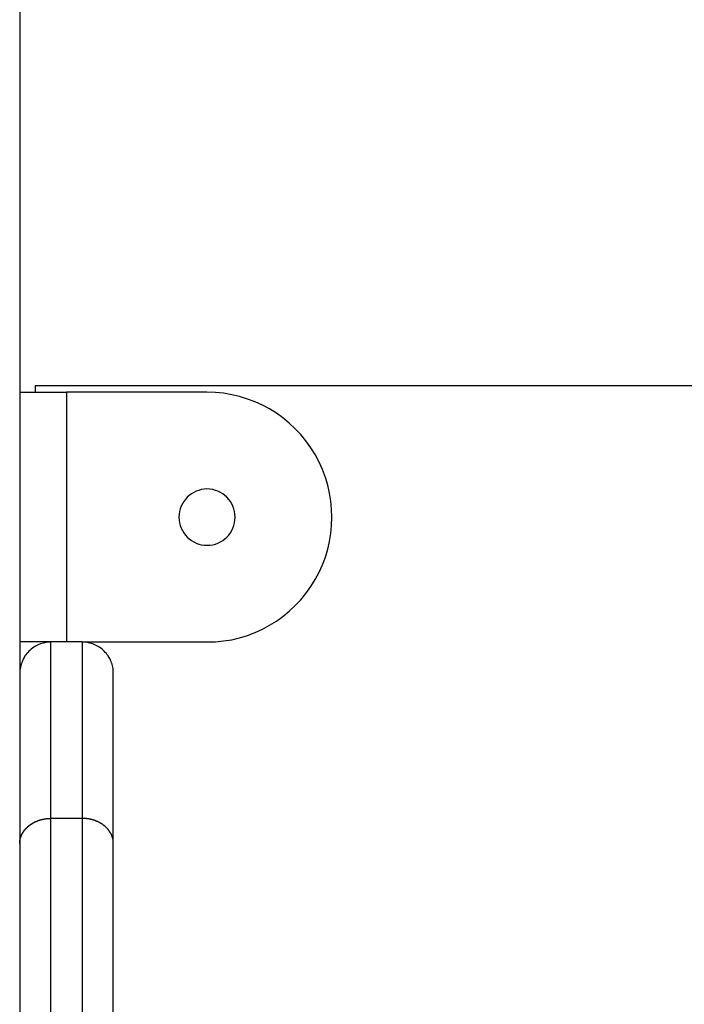
# Model space of a CAD drawing. Extents: x -12.1 to 12.1, y -8.4 to 8.4.
# Drawn here: x -4.3 to -3.3, y 3.7 to 5.3 of the extents above; entities that cross this region are included whole.
import ezdxf

# ---------------------------------------------------------------- set-up
doc = ezdxf.new("R2010")
doc.units = 0
doc.layers.get('0').update_dxf_attribs({"linetype": 'CONTINUOUS'})

msp = doc.modelspace()

# ---------------------------------------------------------------- linework, layer by layer
at = {"color": 0}
for points in [[(-4.3311, 6.763), (-4.3311, 4.223)], [(-4.3311, 6.763), (-4.3311, 4.223)], [(-4.3311, 6.763), (-4.3311, 4.223)], [(-4.3311, 6.763), (-4.3311, 4.223)], [(-4.3311, 6.763), (-4.3311, 4.223)], [(-4.3311, 6.763), (-4.3311, 4.223)], [(-4.3311, 6.763), (-4.3311, 4.223)], [(-4.3311, 6.763), (-4.3311, 4.223)], [(-4.3311, 6.763), (-4.3311, 4.223)], [(-4.3311, 6.763), (-4.3311, 4.223)], [(-4.3311, 6.763), (-4.3311, 4.223)], [(-4.3311, 6.763), (-4.3311, 4.223)], [(-4.3311, 6.763), (-4.3311, 4.223)], [(-4.3311, 6.763), (-4.3311, 4.223)], [(-4.3311, 6.763), (-4.3311, 4.223)], [(-4.3311, 6.763), (-4.3311, 4.223)], [(-4.3311, 6.763), (-4.3311, 4.223)], [(-4.3311, 6.763), (-4.3311, 4.223)], [(-4.3311, 6.763), (-4.3311, 4.223)], [(-4.3311, 6.763), (-4.3311, 4.223)], [(-4.3311, 6.763), (-4.3311, 4.223)], [(-4.3061, 4.683), (-4.3061, 4.683)], [(-4.3061, 4.683), (-4.3061, 4.6729)], [(-4.3061, 4.683), (-4.3061, 4.6729)], [(-4.3061, 4.683), (-4.3061, 4.6729)], [(-4.3061, 4.683), (-4.3061, 4.6729)], [(-4.3061, 4.683), (-4.3061, 4.6729)], [(-4.3061, 4.683), (-4.3061, 4.6729)], [(-4.3061, 4.683), (-4.3061, 4.6729)], [(-4.3061, 4.683), (-4.3061, 4.6729)], [(-4.3061, 4.683), (-4.3061, 4.6729)], [(-4.3061, 4.683), (-4.3061, 4.6729)], [(-4.3061, 4.683), (-4.3061, 4.6729)], [(-4.3061, 4.683), (-4.3061, 4.6729)], [(-4.3061, 4.683), (-4.3061, 4.6729)], [(-4.3061, 4.683), (-4.3061, 4.6729)], [(-4.3061, 4.683), (-4.3061, 4.6729)], [(-4.3061, 4.683), (-4.3061, 4.6729)], [(-4.3061, 4.683), (-4.3061, 4.6729)], [(-4.3061, 4.683), (-4.3061, 4.6729)], [(-4.3061, 4.683), (-4.3061, 4.6729)], [(-4.3061, 4.683), (-4.3061, 4.6729)], [(-4.3061, 4.683), (-4.3061, 4.6729)], [(-4.3061, 4.683), (-4.3061, 4.683)], [(4.6439, 4.683), (-4.3061, 4.683)], [(4.6439, 4.683), (-4.3061, 4.683)], [(4.6439, 4.683), (-4.3061, 4.683)], [(4.6439, 4.683), (-4.3061, 4.683)], [(4.6439, 4.683), (-4.3061, 4.683)], [(4.6439, 4.683), (-4.3061, 4.683)], [(4.6439, 4.683), (-4.3061, 4.683)], [(4.6439, 4.683), (-4.3061, 4.683)], [(4.6439, 4.683), (-4.3061, 4.683)], [(4.6439, 4.683), (-4.3061, 4.683)], [(4.6439, 4.683), (-4.3061, 4.683)], [(4.6439, 4.683), (-4.3061, 4.683)], [(4.6439, 4.683), (-4.3061, 4.683)], [(4.6439, 4.683), (-4.3061, 4.683)], [(4.6439, 4.683), (-4.3061, 4.683)], [(4.6439, 4.683), (-4.3061, 4.683)], [(4.6439, 4.683), (-4.3061, 4.683)], [(4.6439, 4.683), (-4.3061, 4.683)], [(4.6439, 4.683), (-4.3061, 4.683)], [(4.6439, 4.683), (-4.3061, 4.683)], [(4.6439, 4.683), (-4.3061, 4.683)], [(-4.3311, 4.673), (-4.3311, 4.673)], [(-4.3311, 4.673), (-4.2561, 4.673)], [(-4.3311, 4.673), (-4.2561, 4.673)], [(-4.3311, 4.673), (-4.2561, 4.673)], [(-4.3311, 4.673), (-4.2561, 4.673)], [(-4.3311, 4.673), (-4.2561, 4.673)], [(-4.3311, 4.673), (-4.2561, 4.673)], [(-4.3311, 4.673), (-4.2561, 4.673)], [(-4.3311, 4.673), (-4.2561, 4.673)], [(-4.3311, 4.673), (-4.2561, 4.673)], [(-4.3311, 4.673), (-4.2561, 4.673)], [(-4.3311, 4.673), (-4.2561, 4.673)], [(-4.3311, 4.673), (-4.2561, 4.673)], [(-4.3311, 4.673), (-4.2561, 4.673)], [(-4.3311, 4.673), (-4.2561, 4.673)], [(-4.3311, 4.673), (-4.2561, 4.673)], [(-4.3311, 4.673), (-4.2561, 4.673)], [(-4.3311, 4.673), (-4.2561, 4.673)], [(-4.3311, 4.673), (-4.2561, 4.673)], [(-4.3311, 4.673), (-4.2561, 4.673)], [(-4.3311, 4.673), (-4.2561, 4.673)], [(-4.3311, 4.673), (-4.2561, 4.673)], [(-4.3061, 4.6729), (-4.3061, 4.6729)], [(-4.2561, 4.673), (-4.2561, 4.673)], [(-4.2561, 4.673), (-4.2561, 4.673)], [(-4.0311, 4.673), (-4.2561, 4.673)], [(-4.0311, 4.673), (-4.2561, 4.673)], [(-4.0311, 4.673), (-4.2561, 4.673)], [(-4.0311, 4.673), (-4.2561, 4.673)], [(-4.0311, 4.673), (-4.2561, 4.673)], [(-4.0311, 4.673), (-4.2561, 4.673)], [(-4.0311, 4.673), (-4.2561, 4.673)], [(-4.0311, 4.673), (-4.2561, 4.673)], [(-4.0311, 4.673), (-4.2561, 4.673)], [(-4.0311, 4.673), (-4.2561, 4.673)], [(-4.0311, 4.673), (-4.2561, 4.673)], [(-4.0311, 4.673), (-4.2561, 4.673)], [(-4.0311, 4.673), (-4.2561, 4.673)], [(-4.0311, 4.673), (-4.2561, 4.673)], [(-4.0311, 4.673), (-4.2561, 4.673)], [(-4.0311, 4.673), (-4.2561, 4.673)], [(-4.0311, 4.673), (-4.2561, 4.673)], [(-4.0311, 4.673), (-4.2561, 4.673)], [(-4.0311, 4.673), (-4.2561, 4.673)], [(-4.0311, 4.673), (-4.2561, 4.673)], [(-4.0311, 4.673), (-4.2561, 4.673)], [(-4.2561, 4.673), (-4.2561, 4.673)], [(-4.2561, 4.673), (-4.2561, 4.273)], [(-4.2561, 4.673), (-4.2561, 4.273)], [(-4.2561, 4.673), (-4.2561, 4.273)], [(-4.2561, 4.673), (-4.2561, 4.273)], [(-4.2561, 4.673), (-4.2561, 4.273)], [(-4.2561, 4.673), (-4.2561, 4.273)], [(-4.2561, 4.673), (-4.2561, 4.273)], [(-4.2561, 4.673), (-4.2561, 4.273)], [(-4.2561, 4.673), (-4.2561, 4.273)], [(-4.2561, 4.673), (-4.2561, 4.273)], [(-4.2561, 4.673), (-4.2561, 4.273)], [(-4.2561, 4.673), (-4.2561, 4.273)], [(-4.2561, 4.673), (-4.2561, 4.273)], [(-4.2561, 4.673), (-4.2561, 4.273)], [(-4.2561, 4.673), (-4.2561, 4.273)], [(-4.2561, 4.673), (-4.2561, 4.273)], [(-4.2561, 4.673), (-4.2561, 4.273)], [(-4.2561, 4.673), (-4.2561, 4.273)], [(-4.2561, 4.673), (-4.2561, 4.273)], [(-4.2561, 4.673), (-4.2561, 4.273)], [(-4.2561, 4.673), (-4.2561, 4.273)], [(-4.0311, 4.273), (-4.0311, 4.273), (-4.0176, 4.2733), (-4.0045, 4.2746), (-3.9915, 4.2767), (-3.9788, 4.2798), (-3.9662, 4.2836), (-3.9541, 4.2882), (-3.9422, 4.2935), (-3.931, 4.2997), (-3.9199, 4.3065), (-3.9094, 4.314), (-3.8992, 4.3222), (-3.8899, 4.3312), (-3.8809, 4.3406), (-3.8725, 4.3508), (-3.8648, 4.3616), (-3.8579, 4.373), (-3.8579, 4.373), (-3.8515, 4.3846), (-3.846, 4.3967), (-3.8414, 4.4089), (-3.8377, 4.4215), (-3.8346, 4.4341), (-3.8326, 4.4469), (-3.8313, 4.4598), (-3.831, 4.4729), (-3.8313, 4.4857), (-3.8326, 4.4986), (-3.8346, 4.5114), (-3.8377, 4.5242), (-3.8414, 4.5366), (-3.846, 4.549), (-3.8515, 4.5611), (-3.8579, 4.573), (-3.8579, 4.573), (-3.8648, 4.5841), (-3.8725, 4.5949), (-3.8809, 4.605), (-3.8899, 4.6146), (-3.8992, 4.6233), (-3.9094, 4.6317), (-3.9199, 4.6392), (-3.931, 4.6461), (-3.9422, 4.6521), (-3.9541, 4.6575), (-3.9662, 4.662), (-3.9788, 4.666), (-3.9915, 4.6689), (-4.0045, 4.6712), (-4.0176, 4.6725), (-4.0311, 4.673)], [(-4.0311, 4.673), (-4.0311, 4.673)], [(-3.9861, 4.473), (-3.9861, 4.473), (-3.9862, 4.4775), (-3.9869, 4.482), (-3.9879, 4.4862), (-3.9895, 4.4904), (-3.9913, 4.4942), (-3.9936, 4.498), (-3.9961, 4.5014), (-3.9992, 4.5047), (-4.0023, 4.5075), (-4.0057, 4.5101), (-4.0094, 4.5124), (-4.0134, 4.5144), (-4.0175, 4.5158), (-4.0218, 4.517), (-4.0263, 4.5177), (-4.0311, 4.518), (-4.0311, 4.518), (-4.0356, 4.5177), (-4.0401, 4.517), (-4.0443, 4.5158), (-4.0485, 4.5144), (-4.0523, 4.5124), (-4.0561, 4.5101), (-4.0595, 4.5075), (-4.0628, 4.5047), (-4.0656, 4.5014), (-4.0682, 4.498), (-4.0705, 4.4942), (-4.0725, 4.4904), (-4.0739, 4.4862), (-4.0751, 4.482), (-4.0758, 4.4775), (-4.0761, 4.473), (-4.0761, 4.473), (-4.0758, 4.4682), (-4.0751, 4.4637), (-4.0739, 4.4594), (-4.0725, 4.4553), (-4.0705, 4.4513), (-4.0682, 4.4476), (-4.0656, 4.4442), (-4.0628, 4.4411), (-4.0595, 4.438), (-4.0561, 4.4355), (-4.0523, 4.4332), (-4.0485, 4.4314), (-4.0443, 4.4298), (-4.0401, 4.4288), (-4.0356, 4.4281), (-4.0311, 4.428), (-4.0311, 4.428), (-4.0263, 4.4281), (-4.0218, 4.4288), (-4.0175, 4.4298), (-4.0134, 4.4314), (-4.0094, 4.4332), (-4.0057, 4.4355), (-4.0023, 4.438), (-3.9992, 4.4411), (-3.9961, 4.4442), (-3.9936, 4.4476), (-3.9913, 4.4513), (-3.9895, 4.4553), (-3.9879, 4.4594), (-3.9869, 4.4637), (-3.9862, 4.4682), (-3.9861, 4.473)], [(-4.2811, 4.273), (-4.2811, 4.273), (-4.2835, 4.2728), (-4.2859, 4.2727), (-4.2883, 4.2722), (-4.2908, 4.2719), (-4.2931, 4.2713), (-4.2955, 4.2707), (-4.2978, 4.2698), (-4.3002, 4.2691), (-4.3023, 4.2679), (-4.3045, 4.2669), (-4.3066, 4.2657), (-4.3087, 4.2645), (-4.3105, 4.263), (-4.3126, 4.2615), (-4.3144, 4.2598), (-4.3164, 4.2583), (-4.3164, 4.2583), (-4.3179, 4.2563), (-4.3196, 4.2545), (-4.3211, 4.2524), (-4.3226, 4.2506), (-4.3238, 4.2484), (-4.325, 4.2463), (-4.326, 4.2441), (-4.3272, 4.242), (-4.3279, 4.2396), (-4.3288, 4.2373), (-4.3294, 4.2349), (-4.33, 4.2327), (-4.3303, 4.2302), (-4.3308, 4.2278), (-4.3309, 4.2254), (-4.3311, 4.223)], [(-4.3311, 4.273), (-4.3311, 4.273)], [(-4.2811, 4.273), (-4.3311, 4.273)], [(-4.2811, 4.273), (-4.3311, 4.273)], [(-4.2811, 4.273), (-4.3311, 4.273)], [(-4.2811, 4.273), (-4.3311, 4.273)], [(-4.2811, 4.273), (-4.3311, 4.273)], [(-4.2811, 4.273), (-4.3311, 4.273)], [(-4.2811, 4.273), (-4.3311, 4.273)], [(-4.2811, 4.273), (-4.3311, 4.273)], [(-4.2811, 4.273), (-4.3311, 4.273)], [(-4.2811, 4.273), (-4.3311, 4.273)], [(-4.2811, 4.273), (-4.3311, 4.273)], [(-4.2811, 4.273), (-4.3311, 4.273)], [(-4.2811, 4.273), (-4.3311, 4.273)], [(-4.2811, 4.273), (-4.3311, 4.273)], [(-4.2811, 4.273), (-4.3311, 4.273)], [(-4.2811, 4.273), (-4.3311, 4.273)], [(-4.2811, 4.273), (-4.3311, 4.273)], [(-4.2811, 4.273), (-4.3311, 4.273)], [(-4.2811, 4.273), (-4.3311, 4.273)], [(-4.2811, 4.273), (-4.3311, 4.273)], [(-4.2811, 4.273), (-4.3311, 4.273)], [(-4.2811, 4.273), (-4.2811, 4.273)], [(-4.2311, 4.273), (-4.2811, 4.273)], [(-4.2311, 4.273), (-4.2811, 4.273)], [(-4.2311, 4.273), (-4.2811, 4.273)], [(-4.2311, 4.273), (-4.2811, 4.273)], [(-4.2311, 4.273), (-4.2811, 4.273)], [(-4.2311, 4.273), (-4.2811, 4.273)], [(-4.2311, 4.273), (-4.2811, 4.273)], [(-4.2311, 4.273), (-4.2811, 4.273)], [(-4.2311, 4.273), (-4.2811, 4.273)], [(-4.2311, 4.273), (-4.2811, 4.273)], [(-4.2311, 4.273), (-4.2811, 4.273)], [(-4.2311, 4.273), (-4.2811, 4.273)], [(-4.2311, 4.273), (-4.2811, 4.273)], [(-4.2311, 4.273), (-4.2811, 4.273)], [(-4.2311, 4.273), (-4.2811, 4.273)], [(-4.2311, 4.273), (-4.2811, 4.273)], [(-4.2311, 4.273), (-4.2811, 4.273)], [(-4.2311, 4.273), (-4.2811, 4.273)], [(-4.2311, 4.273), (-4.2811, 4.273)], [(-4.2311, 4.273), (-4.2811, 4.273)], [(-4.2311, 4.273), (-4.2811, 4.273)], [(-4.2811, 4.273), (-4.2811, 4.273)], [(-4.2811, 4.273), (-4.2811, 4.273)], [(-4.2811, 3.9907), (-4.2811, 4.273)], [(-4.2811, 3.9907), (-4.2811, 4.273)], [(-4.2811, 3.9907), (-4.2811, 4.273)], [(-4.2811, 3.9907), (-4.2811, 4.273)], [(-4.2811, 3.9907), (-4.2811, 4.273)], [(-4.2811, 3.9907), (-4.2811, 4.273)], [(-4.2811, 3.9907), (-4.2811, 4.273)], [(-4.2811, 3.9907), (-4.2811, 4.273)], [(-4.2811, 3.9907), (-4.2811, 4.273)], [(-4.2811, 3.9907), (-4.2811, 4.273)], [(-4.2811, 3.9907), (-4.2811, 4.273)], [(-4.2811, 3.9907), (-4.2811, 4.273)], [(-4.2811, 3.9907), (-4.2811, 4.273)], [(-4.2811, 3.9907), (-4.2811, 4.273)], [(-4.2811, 3.9907), (-4.2811, 4.273)], [(-4.2811, 3.9907), (-4.2811, 4.273)], [(-4.2811, 3.9907), (-4.2811, 4.273)], [(-4.2811, 3.9907), (-4.2811, 4.273)], [(-4.2811, 3.9907), (-4.2811, 4.273)], [(-4.2811, 3.9907), (-4.2811, 4.273)], [(-4.2811, 3.9907), (-4.2811, 4.273)], [(-4.2561, 4.273), (-4.2561, 4.273)], [(-4.1811, 4.223), (-4.1811, 4.223), (-4.1811, 4.2254), (-4.1812, 4.2278), (-4.1815, 4.2302), (-4.182, 4.2327), (-4.1825, 4.2349), (-4.1831, 4.2373), (-4.1839, 4.2396), (-4.1848, 4.242), (-4.1857, 4.2441), (-4.1867, 4.2463), (-4.1879, 4.2484), (-4.1893, 4.2506), (-4.1907, 4.2524), (-4.1922, 4.2545), (-4.1939, 4.2563), (-4.1957, 4.2583), (-4.1957, 4.2583), (-4.1974, 4.2598), (-4.1992, 4.2615), (-4.2011, 4.263), (-4.2032, 4.2645), (-4.2053, 4.2657), (-4.2074, 4.2669), (-4.2095, 4.2679), (-4.2119, 4.2691), (-4.214, 4.2698), (-4.2164, 4.2707), (-4.2188, 4.2713), (-4.2212, 4.2719), (-4.2236, 4.2722), (-4.226, 4.2727), (-4.2284, 4.2728), (-4.2311, 4.273)], [(-4.2311, 4.273), (-4.2311, 4.273)], [(-4.2311, 4.273), (-4.2311, 4.273)], [(-4.2311, 4.273), (-4.0311, 4.273)], [(-4.2311, 4.273), (-4.0311, 4.273)], [(-4.2311, 4.273), (-4.0311, 4.273)], [(-4.2311, 4.273), (-4.0311, 4.273)], [(-4.2311, 4.273), (-4.0311, 4.273)], [(-4.2311, 4.273), (-4.0311, 4.273)], [(-4.2311, 4.273), (-4.0311, 4.273)], [(-4.2311, 4.273), (-4.0311, 4.273)], [(-4.2311, 4.273), (-4.0311, 4.273)], [(-4.2311, 4.273), (-4.0311, 4.273)], [(-4.2311, 4.273), (-4.0311, 4.273)], [(-4.2311, 4.273), (-4.0311, 4.273)], [(-4.2311, 4.273), (-4.0311, 4.273)], [(-4.2311, 4.273), (-4.0311, 4.273)], [(-4.2311, 4.273), (-4.0311, 4.273)], [(-4.2311, 4.273), (-4.0311, 4.273)], [(-4.2311, 4.273), (-4.0311, 4.273)], [(-4.2311, 4.273), (-4.0311, 4.273)], [(-4.2311, 4.273), (-4.0311, 4.273)], [(-4.2311, 4.273), (-4.0311, 4.273)], [(-4.2311, 4.273), (-4.0311, 4.273)], [(-4.2311, 4.273), (-4.2311, 4.273)], [(-4.2311, 4.273), (-4.2311, 3.9907)], [(-4.2311, 4.273), (-4.2311, 3.9907)], [(-4.2311, 4.273), (-4.2311, 3.9907)], [(-4.2311, 4.273), (-4.2311, 3.9907)], [(-4.2311, 4.273), (-4.2311, 3.9907)], [(-4.2311, 4.273), (-4.2311, 3.9907)], [(-4.2311, 4.273), (-4.2311, 3.9907)], [(-4.2311, 4.273), (-4.2311, 3.9907)], [(-4.2311, 4.273), (-4.2311, 3.9907)], [(-4.2311, 4.273), (-4.2311, 3.9907)], [(-4.2311, 4.273), (-4.2311, 3.9907)], [(-4.2311, 4.273), (-4.2311, 3.9907)], [(-4.2311, 4.273), (-4.2311, 3.9907)], [(-4.2311, 4.273), (-4.2311, 3.9907)], [(-4.2311, 4.273), (-4.2311, 3.9907)], [(-4.2311, 4.273), (-4.2311, 3.9907)], [(-4.2311, 4.273), (-4.2311, 3.9907)], [(-4.2311, 4.273), (-4.2311, 3.9907)], [(-4.2311, 4.273), (-4.2311, 3.9907)], [(-4.2311, 4.273), (-4.2311, 3.9907)], [(-4.2311, 4.273), (-4.2311, 3.9907)], [(-4.0311, 4.273), (-4.0311, 4.273)], [(-4.3311, 4.223), (-4.3311, 4.223)], [(-4.3311, 4.223), (-4.3311, 3.9504)], [(-4.3311, 4.223), (-4.3311, 3.9504)], [(-4.3311, 4.223), (-4.3311, 3.9504)], [(-4.3311, 4.223), (-4.3311, 3.9504)], [(-4.3311, 4.223), (-4.3311, 3.9504)], [(-4.3311, 4.223), (-4.3311, 3.9504)], [(-4.3311, 4.223), (-4.3311, 3.9504)], [(-4.3311, 4.223), (-4.3311, 3.9504)], [(-4.3311, 4.223), (-4.3311, 3.9504)], [(-4.3311, 4.223), (-4.3311, 3.9504)], [(-4.3311, 4.223), (-4.3311, 3.9504)], [(-4.3311, 4.223), (-4.3311, 3.9504)], [(-4.3311, 4.223), (-4.3311, 3.9504)], [(-4.3311, 4.223), (-4.3311, 3.9504)], [(-4.3311, 4.223), (-4.3311, 3.9504)], [(-4.3311, 4.223), (-4.3311, 3.9504)], [(-4.3311, 4.223), (-4.3311, 3.9504)], [(-4.3311, 4.223), (-4.3311, 3.9504)], [(-4.3311, 4.223), (-4.3311, 3.9504)], [(-4.3311, 4.223), (-4.3311, 3.9504)], [(-4.3311, 4.223), (-4.3311, 3.9504)], [(-4.3311, 4.223), (-4.3311, 4.223)], [(-4.1811, 4.223), (-4.1811, 4.223)], [(-4.1811, 3.9504), (-4.1811, 4.223)], [(-4.1811, 3.9504), (-4.1811, 4.223)], [(-4.1811, 3.9504), (-4.1811, 4.223)], [(-4.1811, 3.9504), (-4.1811, 4.223)], [(-4.1811, 3.9504), (-4.1811, 4.223)], [(-4.1811, 3.9504), (-4.1811, 4.223)], [(-4.1811, 3.9504), (-4.1811, 4.223)], [(-4.1811, 3.9504), (-4.1811, 4.223)], [(-4.1811, 3.9504), (-4.1811, 4.223)], [(-4.1811, 3.9504), (-4.1811, 4.223)], [(-4.1811, 3.9504), (-4.1811, 4.223)], [(-4.1811, 3.9504), (-4.1811, 4.223)], [(-4.1811, 3.9504), (-4.1811, 4.223)], [(-4.1811, 3.9504), (-4.1811, 4.223)], [(-4.1811, 3.9504), (-4.1811, 4.223)], [(-4.1811, 3.9504), (-4.1811, 4.223)], [(-4.1811, 3.9504), (-4.1811, 4.223)], [(-4.1811, 3.9504), (-4.1811, 4.223)], [(-4.1811, 3.9504), (-4.1811, 4.223)], [(-4.1811, 3.9504), (-4.1811, 4.223)], [(-4.1811, 3.9504), (-4.1811, 4.223)], [(-4.3311, 3.9504), (-4.331, 3.9523), (-4.331, 3.9523), (-4.3309, 3.9523), (-4.3309, 3.9523), (-4.3309, 3.9523), (-4.3309, 3.9526), (-4.3309, 3.9526), (-4.3309, 3.9529), (-4.3309, 3.9529), (-4.3309, 3.9532), (-4.3309, 3.9532), (-4.3309, 3.9534), (-4.3309, 3.9534), (-4.3309, 3.9537), (-4.3309, 3.9537), (-4.3309, 3.954), (-4.3309, 3.954), (-4.3309, 3.9543), (-4.3309, 3.9543), (-4.3306, 3.9543), (-4.3306, 3.9543), (-4.3306, 3.9543), (-4.3306, 3.9546), (-4.3306, 3.9546), (-4.3306, 3.9549), (-4.3306, 3.9549), (-4.3306, 3.9552), (-4.3306, 3.9552), (-4.3306, 3.9554), (-4.3306, 3.9554), (-4.3306, 3.9557), (-4.3306, 3.9557), (-4.3306, 3.956), (-4.3306, 3.956), (-4.3306, 3.9563), (-4.3306, 3.9563), (-4.3303, 3.9563), (-4.3303, 3.9563), (-4.3303, 3.9563), (-4.3303, 3.9566), (-4.3303, 3.9566), (-4.3303, 3.9569), (-4.3303, 3.9569), (-4.3303, 3.9572), (-4.3301, 3.9572), (-4.3301, 3.9573), (-4.3301, 3.9573), (-4.3301, 3.9576), (-4.3301, 3.9576), (-4.3301, 3.9579), (-4.3301, 3.9579), (-4.3301, 3.9582), (-4.3301, 3.9582), (-4.3298, 3.9582), (-4.3298, 3.9582), (-4.3298, 3.9582), (-4.3298, 3.9585), (-4.3298, 3.9585), (-4.3298, 3.9588), (-4.3298, 3.9588), (-4.3298, 3.9591), (-4.3296, 3.9591), (-4.3296, 3.9594), (-4.3296, 3.9594), (-4.3296, 3.9597), (-4.3296, 3.9597), (-4.3296, 3.96), (-4.3296, 3.96), (-4.3296, 3.9603), (-4.3296, 3.9603), (-4.3293, 3.9603), (-4.3293, 3.9603), (-4.3293, 3.9603), (-4.3293, 3.9606), (-4.3292, 3.9606), (-4.3292, 3.9609), (-4.3292, 3.9609), (-4.3292, 3.9612), (-4.3289, 3.9612), (-4.3289, 3.9614), (-4.3289, 3.9614), (-4.3289, 3.9617), (-4.3289, 3.9617), (-4.3289, 3.962), (-4.3289, 3.962), (-4.3289, 3.9623), (-4.3289, 3.9623), (-4.3286, 3.9623), (-4.3286, 3.9623), (-4.3286, 3.9623), (-4.3286, 3.9626), (-4.3283, 3.9626), (-4.3283, 3.9629), (-4.3283, 3.9629), (-4.3283, 3.9632), (-4.328, 3.9632), (-4.328, 3.9634), (-4.328, 3.9634), (-4.328, 3.9637), (-4.328, 3.9637), (-4.328, 3.964), (-4.328, 3.964), (-4.328, 3.9643), (-4.328, 3.9643), (-4.3277, 3.9643), (-4.3277, 3.9643), (-4.3277, 3.9643), (-4.3277, 3.9646), (-4.3274, 3.9646), (-4.3274, 3.9649), (-4.3274, 3.9649), (-4.3274, 3.9652), (-4.3271, 3.9652), (-4.3271, 3.9653), (-4.3271, 3.9653), (-4.3271, 3.9656), (-4.3271, 3.9656), (-4.3271, 3.9659), (-4.3271, 3.9659), (-4.3271, 3.9662), (-4.3271, 3.9662), (-4.3268, 3.9662), (-4.3268, 3.9662), (-4.3268, 3.9662), (-4.3268, 3.9665), (-4.3265, 3.9665), (-4.3265, 3.9668), (-4.3265, 3.9668), (-4.3265, 3.9671), (-4.3262, 3.9671), (-4.3262, 3.9673), (-4.3262, 3.9673), (-4.3262, 3.9676), (-4.3259, 3.9676), (-4.3259, 3.9679), (-4.3259, 3.9679), (-4.3259, 3.9682), (-4.3259, 3.9682), (-4.3256, 3.9682), (-4.3256, 3.9682), (-4.3256, 3.9682), (-4.3256, 3.9685), (-4.3253, 3.9685), (-4.3253, 3.9688), (-4.3253, 3.9688), (-4.3253, 3.9691), (-4.325, 3.9691), (-4.325, 3.9692), (-4.325, 3.9692), (-4.325, 3.9695), (-4.3247, 3.9695), (-4.3247, 3.9698), (-4.3247, 3.9698), (-4.3247, 3.9701), (-4.3247, 3.9701), (-4.3244, 3.9701), (-4.3244, 3.9701), (-4.3242, 3.9701), (-4.3242, 3.9704), (-4.3239, 3.9704), (-4.3239, 3.9707), (-4.3239, 3.9707), (-4.3239, 3.971), (-4.3236, 3.971), (-4.3236, 3.9711), (-4.3236, 3.9711), (-4.3236, 3.9714), (-4.3233, 3.9714), (-4.3233, 3.9717), (-4.3233, 3.9717), (-4.3233, 3.972), (-4.3233, 3.972), (-4.323, 3.972), (-4.323, 3.972), (-4.3227, 3.972), (-4.3227, 3.9723), (-4.3224, 3.9723), (-4.3224, 3.9726), (-4.3224, 3.9726), (-4.3224, 3.9729), (-4.3221, 3.9729), (-4.3221, 3.9729), (-4.3221, 3.9729), (-4.3221, 3.9732), (-4.3218, 3.9732), (-4.3218, 3.9735), (-4.3218, 3.9735), (-4.3218, 3.9738), (-4.3218, 3.9738), (-4.3215, 3.9738), (-4.3215, 3.9738), (-4.3212, 3.9738), (-4.3212, 3.9741), (-4.3209, 3.9741), (-4.3209, 3.9744), (-4.3209, 3.9744), (-4.3209, 3.9747), (-4.3206, 3.9747), (-4.3206, 3.9747), (-4.3204, 3.9747), (-4.3204, 3.975), (-4.3201, 3.975), (-4.3201, 3.9753), (-4.3201, 3.9753), (-4.3201, 3.9756), (-4.3201, 3.9756), (-4.3198, 3.9756), (-4.3198, 3.9756), (-4.3195, 3.9756), (-4.3195, 3.9759), (-4.3192, 3.9759), (-4.3192, 3.9761), (-4.3192, 3.9761), (-4.3192, 3.9764), (-4.3189, 3.9764), (-4.3189, 3.9764), (-4.3186, 3.9764), (-4.3186, 3.9767), (-4.3183, 3.9767), (-4.3183, 3.977), (-4.3183, 3.977), (-4.3183, 3.9773), (-4.3183, 3.9773), (-4.318, 3.9773), (-4.318, 3.9773), (-4.3177, 3.9773), (-4.3177, 3.9776), (-4.3174, 3.9776), (-4.3174, 3.9777), (-4.3173, 3.9777), (-4.3173, 3.978), (-4.317, 3.978), (-4.317, 3.978), (-4.3167, 3.978), (-4.3167, 3.9783), (-4.3164, 3.9783), (-4.3164, 3.9786), (-4.3164, 3.9786), (-4.3164, 3.9789), (-4.3164, 3.9789), (-4.3161, 3.9789), (-4.3161, 3.9789), (-4.3158, 3.9789), (-4.3158, 3.9792), (-4.3155, 3.9792), (-4.3155, 3.9793), (-4.3153, 3.9793), (-4.3153, 3.9796), (-4.315, 3.9796), (-4.315, 3.9796), (-4.3147, 3.9796), (-4.3147, 3.9799), (-4.3144, 3.9799), (-4.3144, 3.9802), (-4.3144, 3.9802), (-4.3144, 3.9805), (-4.3144, 3.9805), (-4.3141, 3.9805), (-4.3141, 3.9805), (-4.3138, 3.9805), (-4.3138, 3.9808), (-4.3135, 3.9808), (-4.3135, 3.9808), (-4.3132, 3.9808), (-4.3132, 3.9811), (-4.3129, 3.9811), (-4.3129, 3.9811), (-4.3126, 3.9811), (-4.3126, 3.9814), (-4.3123, 3.9814), (-4.3123, 3.9816), (-4.3123, 3.9816), (-4.3123, 3.9819), (-4.3123, 3.9819), (-4.312, 3.9819), (-4.312, 3.9819), (-4.3117, 3.9819), (-4.3117, 3.9822), (-4.3114, 3.9822), (-4.3114, 3.9822), (-4.3111, 3.9822), (-4.3111, 3.9825), (-4.3108, 3.9825), (-4.3108, 3.9825), (-4.3105, 3.9825), (-4.3105, 3.9828), (-4.3102, 3.9828), (-4.3102, 3.9829), (-4.3101, 3.9829), (-4.3101, 3.9832), (-4.3101, 3.9832), (-4.3098, 3.9832), (-4.3098, 3.9832), (-4.3095, 3.9832), (-4.3095, 3.9835), (-4.3092, 3.9835), (-4.3092, 3.9835), (-4.3089, 3.9835), (-4.3089, 3.9838), (-4.3086, 3.9838), (-4.3086, 3.9838), (-4.3083, 3.9838), (-4.3083, 3.9841), (-4.308, 3.9841), (-4.308, 3.9842), (-4.3079, 3.9842), (-4.3079, 3.9845), (-4.3079, 3.9845), (-4.3076, 3.9845), (-4.3076, 3.9845), (-4.3073, 3.9845), (-4.3073, 3.9847), (-4.307, 3.9847), (-4.307, 3.9847), (-4.3067, 3.9847), (-4.3067, 3.985), (-4.3064, 3.985), (-4.3064, 3.985), (-4.3061, 3.985), (-4.3061, 3.9853), (-4.3058, 3.9853), (-4.3058, 3.9853), (-4.3055, 3.9853), (-4.3055, 3.9856), (-4.3055, 3.9856), (-4.3052, 3.9856), (-4.3052, 3.9856), (-4.3049, 3.9856), (-4.3049, 3.9857), (-4.3046, 3.9857), (-4.3046, 3.9857), (-4.3043, 3.9857), (-4.3043, 3.986), (-4.304, 3.986), (-4.304, 3.986), (-4.3037, 3.986), (-4.3037, 3.9863), (-4.3034, 3.9863), (-4.3034, 3.9863), (-4.3032, 3.9863), (-4.3032, 3.9866), (-4.3032, 3.9866), (-4.3029, 3.9866), (-4.3028, 3.9866), (-4.3025, 3.9866), (-4.3025, 3.9866), (-4.3022, 3.9866), (-4.3022, 3.9866), (-4.3019, 3.9866), (-4.3019, 3.9869), (-4.3016, 3.9869), (-4.3016, 3.9869), (-4.3013, 3.9869), (-4.3013, 3.9872), (-4.301, 3.9872), (-4.301, 3.9872), (-4.3007, 3.9872), (-4.3007, 3.9875), (-4.3007, 3.9875), (-4.3004, 3.9875), (-4.3003, 3.9875), (-4.3, 3.9875), (-4.3, 3.9875), (-4.2997, 3.9875), (-4.2997, 3.9875), (-4.2994, 3.9875), (-4.2994, 3.9878), (-4.2991, 3.9878), (-4.2991, 3.9878), (-4.2988, 3.9878), (-4.2988, 3.988), (-4.2985, 3.988), (-4.2985, 3.988), (-4.2982, 3.988), (-4.2982, 3.9883), (-4.2982, 3.9883), (-4.2979, 3.9883), (-4.2979, 3.9883), (-4.2976, 3.9883), (-4.2976, 3.9883), (-4.2973, 3.9883), (-4.2973, 3.9883), (-4.297, 3.9883), (-4.297, 3.9886), (-4.2967, 3.9886), (-4.2967, 3.9886), (-4.2964, 3.9886), (-4.2964, 3.9887), (-4.2961, 3.9887), (-4.2961, 3.9887), (-4.2958, 3.9887), (-4.2958, 3.989), (-4.2958, 3.989), (-4.2955, 3.989), (-4.2955, 3.989), (-4.2952, 3.989), (-4.2952, 3.989), (-4.2949, 3.989), (-4.2949, 3.989), (-4.2946, 3.989), (-4.2946, 3.9892), (-4.2943, 3.9892), (-4.2943, 3.9892), (-4.294, 3.9892), (-4.294, 3.9892), (-4.2937, 3.9892), (-4.2937, 3.9892), (-4.2936, 3.9892), (-4.2936, 3.9895), (-4.2936, 3.9895), (-4.2933, 3.9895), (-4.293, 3.9895), (-4.2927, 3.9895), (-4.2927, 3.9895), (-4.2924, 3.9895), (-4.2924, 3.9895), (-4.2921, 3.9895), (-4.2921, 3.9897), (-4.2918, 3.9897), (-4.2917, 3.9897), (-4.2914, 3.9897), (-4.2914, 3.9897), (-4.2911, 3.9897), (-4.2911, 3.9897), (-4.2908, 3.9897), (-4.2908, 3.99), (-4.2908, 3.99), (-4.2905, 3.99), (-4.2902, 3.99), (-4.2899, 3.99), (-4.2896, 3.99), (-4.2893, 3.99), (-4.289, 3.99), (-4.2887, 3.99), (-4.2887, 3.9901), (-4.2884, 3.9901), (-4.2881, 3.9901), (-4.2878, 3.9901), (-4.2875, 3.9901), (-4.2872, 3.9901), (-4.2869, 3.9901), (-4.2866, 3.9901), (-4.2866, 3.9904), (-4.2866, 3.9904), (-4.286, 3.9904), (-4.2857, 3.9904), (-4.2854, 3.9904), (-4.2851, 3.9904), (-4.2847, 3.9904), (-4.2844, 3.9904), (-4.2841, 3.9904), (-4.2838, 3.9905), (-4.2832, 3.9905), (-4.2829, 3.9905), (-4.2826, 3.9905), (-4.2823, 3.9905), (-4.282, 3.9905), (-4.2817, 3.9905), (-4.2814, 3.9905), (-4.2811, 3.9907)], [(-4.2811, 3.9907), (-4.2811, 3.9907)], [(-4.2811, 3.9907), (-4.2811, 3.9907)], [(-4.2811, 3.0552), (-4.2811, 3.9907)], [(-4.2811, 3.0552), (-4.2811, 3.9907)], [(-4.2811, 3.0552), (-4.2811, 3.9907)], [(-4.2811, 3.0552), (-4.2811, 3.9907)], [(-4.2811, 3.0552), (-4.2811, 3.9907)], [(-4.2811, 3.0552), (-4.2811, 3.9907)], [(-4.2811, 3.0552), (-4.2811, 3.9907)], [(-4.2811, 3.0552), (-4.2811, 3.9907)], [(-4.2811, 3.0552), (-4.2811, 3.9907)], [(-4.2811, 3.0552), (-4.2811, 3.9907)], [(-4.2811, 3.0552), (-4.2811, 3.9907)], [(-4.2811, 3.0552), (-4.2811, 3.9907)], [(-4.2811, 3.0552), (-4.2811, 3.9907)], [(-4.2811, 3.0552), (-4.2811, 3.9907)], [(-4.2811, 3.0552), (-4.2811, 3.9907)], [(-4.2811, 3.0552), (-4.2811, 3.9907)], [(-4.2811, 3.0552), (-4.2811, 3.9907)], [(-4.2811, 3.0552), (-4.2811, 3.9907)], [(-4.2811, 3.0552), (-4.2811, 3.9907)], [(-4.2811, 3.0552), (-4.2811, 3.9907)], [(-4.2811, 3.0552), (-4.2811, 3.9907)], [(-4.2811, 3.9907), (-4.2811, 3.9907)], [(-4.2811, 3.9907), (-4.2311, 3.9907)], [(-4.2811, 3.9907), (-4.2311, 3.9907)], [(-4.2811, 3.9907), (-4.2311, 3.9907)], [(-4.2811, 3.9907), (-4.2311, 3.9907)], [(-4.2811, 3.9907), (-4.2311, 3.9907)], [(-4.2811, 3.9907), (-4.2311, 3.9907)], [(-4.2811, 3.9907), (-4.2311, 3.9907)], [(-4.2811, 3.9907), (-4.2311, 3.9907)], [(-4.2811, 3.9907), (-4.2311, 3.9907)], [(-4.2811, 3.9907), (-4.2311, 3.9907)], [(-4.2811, 3.9907), (-4.2311, 3.9907)], [(-4.2811, 3.9907), (-4.2311, 3.9907)], [(-4.2811, 3.9907), (-4.2311, 3.9907)], [(-4.2811, 3.9907), (-4.2311, 3.9907)], [(-4.2811, 3.9907), (-4.2311, 3.9907)], [(-4.2811, 3.9907), (-4.2311, 3.9907)], [(-4.2811, 3.9907), (-4.2311, 3.9907)], [(-4.2811, 3.9907), (-4.2311, 3.9907)], [(-4.2811, 3.9907), (-4.2311, 3.9907)], [(-4.2811, 3.9907), (-4.2311, 3.9907)], [(-4.2811, 3.9907), (-4.2311, 3.9907)], [(-4.1811, 3.9504), (-4.1811, 3.9523), (-4.1811, 3.9523), (-4.1811, 3.9523), (-4.1811, 3.9523), (-4.1811, 3.9523), (-4.1811, 3.9526), (-4.1811, 3.9526), (-4.1811, 3.9529), (-4.1811, 3.9529), (-4.1811, 3.9532), (-4.1811, 3.9532), (-4.1811, 3.9534), (-4.1811, 3.9534), (-4.1811, 3.9537), (-4.1811, 3.9537), (-4.1811, 3.954), (-4.1811, 3.954), (-4.1813, 3.9543), (-4.1813, 3.9543), (-4.1813, 3.9543), (-4.1813, 3.9543), (-4.1813, 3.9543), (-4.1813, 3.9546), (-4.1813, 3.9546), (-4.1813, 3.9549), (-4.1813, 3.9549), (-4.1813, 3.9552), (-4.1813, 3.9552), (-4.1813, 3.9554), (-4.1813, 3.9554), (-4.1813, 3.9557), (-4.1813, 3.9557), (-4.1813, 3.956), (-4.1813, 3.956), (-4.1816, 3.9563), (-4.1816, 3.9563), (-4.1816, 3.9563), (-4.1816, 3.9563), (-4.1816, 3.9563), (-4.1816, 3.9566), (-4.1816, 3.9566), (-4.1816, 3.9569), (-4.1816, 3.9569), (-4.1817, 3.9572), (-4.1817, 3.9572), (-4.1817, 3.9573), (-4.1817, 3.9573), (-4.1817, 3.9576), (-4.1817, 3.9576), (-4.1817, 3.9579), (-4.1817, 3.9579), (-4.182, 3.9582), (-4.182, 3.9582), (-4.182, 3.9582), (-4.182, 3.9582), (-4.182, 3.9582), (-4.182, 3.9585), (-4.182, 3.9585), (-4.182, 3.9588), (-4.182, 3.9588), (-4.1823, 3.9591), (-4.1823, 3.9591), (-4.1823, 3.9594), (-4.1823, 3.9594), (-4.1823, 3.9597), (-4.1823, 3.9597), (-4.1823, 3.96), (-4.1823, 3.96), (-4.1826, 3.9603), (-4.1826, 3.9603), (-4.1826, 3.9603), (-4.1826, 3.9603), (-4.1826, 3.9603), (-4.1826, 3.9606), (-4.1826, 3.9606), (-4.1826, 3.9609), (-4.1826, 3.9609), (-4.1829, 3.9612), (-4.1829, 3.9612), (-4.1829, 3.9614), (-4.1829, 3.9614), (-4.183, 3.9617), (-4.183, 3.9617), (-4.183, 3.962), (-4.183, 3.962), (-4.1833, 3.9623), (-4.1833, 3.9623), (-4.1833, 3.9623), (-4.1833, 3.9623), (-4.1833, 3.9623), (-4.1833, 3.9626), (-4.1833, 3.9626), (-4.1833, 3.9629), (-4.1833, 3.9629), (-4.1836, 3.9632), (-4.1836, 3.9632), (-4.1836, 3.9634), (-4.1836, 3.9634), (-4.1838, 3.9637), (-4.1838, 3.9637), (-4.1838, 3.964), (-4.1838, 3.964), (-4.1841, 3.9643), (-4.1841, 3.9643), (-4.1841, 3.9643), (-4.1841, 3.9643), (-4.1841, 3.9643), (-4.1842, 3.9646), (-4.1842, 3.9646), (-4.1842, 3.9649), (-4.1842, 3.9649), (-4.1845, 3.9652), (-4.1845, 3.9652), (-4.1845, 3.9653), (-4.1845, 3.9653), (-4.1848, 3.9656), (-4.1848, 3.9656), (-4.1848, 3.9659), (-4.1848, 3.9659), (-4.1851, 3.9662), (-4.1851, 3.9662), (-4.1851, 3.9662), (-4.1851, 3.9662), (-4.1851, 3.9662), (-4.1853, 3.9665), (-4.1853, 3.9665), (-4.1853, 3.9668), (-4.1853, 3.9668), (-4.1856, 3.9671), (-4.1856, 3.9671), (-4.1856, 3.9673), (-4.1856, 3.9673), (-4.1859, 3.9676), (-4.1859, 3.9676), (-4.1859, 3.9679), (-4.1859, 3.9679), (-4.1862, 3.9682), (-4.1862, 3.9682), (-4.1862, 3.9682), (-4.1862, 3.9682), (-4.1862, 3.9682), (-4.1865, 3.9685), (-4.1865, 3.9685), (-4.1865, 3.9688), (-4.1865, 3.9688), (-4.1868, 3.9691), (-4.1868, 3.9691), (-4.1868, 3.9692), (-4.1868, 3.9692), (-4.1871, 3.9695), (-4.1871, 3.9695), (-4.1872, 3.9698), (-4.1872, 3.9698), (-4.1875, 3.9701), (-4.1875, 3.9701), (-4.1875, 3.9701), (-4.1875, 3.9701), (-4.1875, 3.9701), (-4.1878, 3.9704), (-4.1878, 3.9704), (-4.1878, 3.9707), (-4.1878, 3.9707), (-4.1881, 3.971), (-4.1881, 3.971), (-4.1881, 3.9711), (-4.1881, 3.9711), (-4.1884, 3.9714), (-4.1884, 3.9714), (-4.1886, 3.9717), (-4.1886, 3.9717), (-4.1889, 3.972), (-4.1889, 3.972), (-4.1889, 3.972), (-4.1889, 3.972), (-4.1889, 3.972), (-4.1892, 3.9723), (-4.1892, 3.9723), (-4.1892, 3.9726), (-4.1892, 3.9726), (-4.1895, 3.9729), (-4.1895, 3.9729), (-4.1895, 3.9729), (-4.1895, 3.9729), (-4.1898, 3.9732), (-4.1898, 3.9732), (-4.1901, 3.9735), (-4.1901, 3.9735), (-4.1904, 3.9738), (-4.1904, 3.9738), (-4.1904, 3.9738), (-4.1904, 3.9738), (-4.1904, 3.9738), (-4.1907, 3.9741), (-4.1907, 3.9741), (-4.1909, 3.9744), (-4.1909, 3.9744), (-4.1912, 3.9747), (-4.1912, 3.9747), (-4.1912, 3.9747), (-4.1912, 3.9747), (-4.1915, 3.975), (-4.1915, 3.975), (-4.1918, 3.9753), (-4.1918, 3.9753), (-4.1921, 3.9756), (-4.1921, 3.9756), (-4.1921, 3.9756), (-4.1921, 3.9756), (-4.1921, 3.9756), (-4.1924, 3.9759), (-4.1924, 3.9759), (-4.1926, 3.9761), (-4.1926, 3.9761), (-4.1929, 3.9764), (-4.1929, 3.9764), (-4.1929, 3.9764), (-4.1929, 3.9764), (-4.1932, 3.9767), (-4.1932, 3.9767), (-4.1935, 3.977), (-4.1935, 3.977), (-4.1938, 3.9773), (-4.1938, 3.9773), (-4.1938, 3.9773), (-4.1938, 3.9773), (-4.1938, 3.9773), (-4.1941, 3.9776), (-4.1941, 3.9776), (-4.1944, 3.9777), (-4.1944, 3.9777), (-4.1947, 3.978), (-4.1947, 3.978), (-4.1948, 3.978), (-4.1948, 3.978), (-4.1951, 3.9783), (-4.1951, 3.9783), (-4.1954, 3.9786), (-4.1954, 3.9786), (-4.1957, 3.9789), (-4.1957, 3.9789), (-4.1957, 3.9789), (-4.1957, 3.9789), (-4.1957, 3.9789), (-4.196, 3.9792), (-4.196, 3.9792), (-4.1963, 3.9793), (-4.1963, 3.9793), (-4.1966, 3.9796), (-4.1966, 3.9796), (-4.1968, 3.9796), (-4.1968, 3.9796), (-4.1971, 3.9799), (-4.1971, 3.9799), (-4.1974, 3.9802), (-4.1974, 3.9802), (-4.1977, 3.9805), (-4.1977, 3.9805), (-4.1977, 3.9805), (-4.1977, 3.9805), (-4.1977, 3.9805), (-4.198, 3.9808), (-4.198, 3.9808), (-4.1983, 3.9808), (-4.1983, 3.9808), (-4.1986, 3.9811), (-4.1986, 3.9811), (-4.1989, 3.9811), (-4.1989, 3.9811), (-4.1992, 3.9814), (-4.1992, 3.9814), (-4.1995, 3.9816), (-4.1995, 3.9816), (-4.1998, 3.9819), (-4.1998, 3.9819), (-4.1998, 3.9819), (-4.1999, 3.9819), (-4.1999, 3.9819), (-4.2002, 3.9822), (-4.2002, 3.9822), (-4.2005, 3.9822), (-4.2005, 3.9822), (-4.2008, 3.9825), (-4.2008, 3.9825), (-4.2011, 3.9825), (-4.2011, 3.9825), (-4.2014, 3.9828), (-4.2014, 3.9828), (-4.2017, 3.9829), (-4.2017, 3.9829), (-4.202, 3.9832), (-4.202, 3.9832), (-4.202, 3.9832), (-4.2022, 3.9832), (-4.2022, 3.9832), (-4.2025, 3.9835), (-4.2025, 3.9835), (-4.2028, 3.9835), (-4.2028, 3.9835), (-4.2031, 3.9838), (-4.2031, 3.9838), (-4.2034, 3.9838), (-4.2034, 3.9838), (-4.2037, 3.9841), (-4.2037, 3.9841), (-4.204, 3.9842), (-4.204, 3.9842), (-4.2043, 3.9845), (-4.2043, 3.9845), (-4.2043, 3.9845), (-4.2045, 3.9845), (-4.2045, 3.9845), (-4.2048, 3.9847), (-4.2048, 3.9847), (-4.2051, 3.9847), (-4.2051, 3.9847), (-4.2054, 3.985), (-4.2054, 3.985), (-4.2057, 3.985), (-4.2057, 3.985), (-4.206, 3.9853), (-4.206, 3.9853), (-4.2063, 3.9853), (-4.2063, 3.9853), (-4.2066, 3.9856), (-4.2066, 3.9856), (-4.2066, 3.9856), (-4.2069, 3.9856), (-4.2069, 3.9856), (-4.2072, 3.9857), (-4.2072, 3.9857), (-4.2075, 3.9857), (-4.2075, 3.9857), (-4.2078, 3.986), (-4.2078, 3.986), (-4.2081, 3.986), (-4.2081, 3.986), (-4.2084, 3.9863), (-4.2084, 3.9863), (-4.2087, 3.9863), (-4.2087, 3.9863), (-4.209, 3.9866), (-4.209, 3.9866), (-4.209, 3.9866), (-4.2093, 3.9866), (-4.2093, 3.9866), (-4.2096, 3.9866), (-4.2096, 3.9866), (-4.2099, 3.9866), (-4.2099, 3.9866), (-4.2102, 3.9869), (-4.2102, 3.9869), (-4.2105, 3.9869), (-4.2105, 3.9869), (-4.2108, 3.9872), (-4.2108, 3.9872), (-4.2111, 3.9872), (-4.2112, 3.9872), (-4.2115, 3.9875), (-4.2115, 3.9875), (-4.2115, 3.9875), (-4.2118, 3.9875), (-4.2118, 3.9875), (-4.2121, 3.9875), (-4.2121, 3.9875), (-4.2124, 3.9875), (-4.2124, 3.9875), (-4.2127, 3.9878), (-4.2127, 3.9878), (-4.213, 3.9878), (-4.213, 3.9878), (-4.2133, 3.988), (-4.2133, 3.988), (-4.2136, 3.988), (-4.2137, 3.988), (-4.214, 3.9883), (-4.214, 3.9883), (-4.214, 3.9883), (-4.2143, 3.9883), (-4.2143, 3.9883), (-4.2146, 3.9883), (-4.2146, 3.9883), (-4.2149, 3.9883), (-4.2149, 3.9883), (-4.2152, 3.9886), (-4.2152, 3.9886), (-4.2155, 3.9886), (-4.2155, 3.9886), (-4.2158, 3.9887), (-4.2158, 3.9887), (-4.2161, 3.9887), (-4.2161, 3.9887), (-4.2164, 3.989), (-4.2164, 3.989), (-4.2164, 3.989), (-4.2165, 3.989), (-4.2165, 3.989), (-4.2168, 3.989), (-4.2168, 3.989), (-4.2171, 3.989), (-4.2171, 3.989), (-4.2174, 3.9892), (-4.2174, 3.9892), (-4.2177, 3.9892), (-4.2177, 3.9892), (-4.218, 3.9892), (-4.218, 3.9892), (-4.2183, 3.9892), (-4.2183, 3.9892), (-4.2186, 3.9895), (-4.2186, 3.9895), (-4.2186, 3.9895), (-4.2189, 3.9895), (-4.2189, 3.9895), (-4.2192, 3.9895), (-4.2192, 3.9895), (-4.2195, 3.9895), (-4.2196, 3.9895), (-4.2199, 3.9897), (-4.2199, 3.9897), (-4.2202, 3.9897), (-4.2202, 3.9897), (-4.2205, 3.9897), (-4.2205, 3.9897), (-4.2208, 3.9897), (-4.2211, 3.9897), (-4.2214, 3.99), (-4.2214, 3.99), (-4.2214, 3.99), (-4.2217, 3.99), (-4.222, 3.99), (-4.2223, 3.99), (-4.2226, 3.99), (-4.2229, 3.99), (-4.2232, 3.99), (-4.2235, 3.9901), (-4.2235, 3.9901), (-4.2238, 3.9901), (-4.2241, 3.9901), (-4.2244, 3.9901), (-4.2247, 3.9901), (-4.225, 3.9901), (-4.2253, 3.9901), (-4.2256, 3.9904), (-4.2256, 3.9904), (-4.2259, 3.9904), (-4.2262, 3.9904), (-4.2265, 3.9904), (-4.2268, 3.9904), (-4.2271, 3.9904), (-4.2274, 3.9904), (-4.2277, 3.9904), (-4.2283, 3.9905), (-4.2286, 3.9905), (-4.2289, 3.9905), (-4.2292, 3.9905), (-4.2296, 3.9905), (-4.2299, 3.9905), (-4.2302, 3.9905), (-4.2305, 3.9905), (-4.2311, 3.9907)], [(-4.2311, 3.9907), (-4.2311, 3.9907)], [(-4.2311, 3.9907), (-4.2311, 3.0552)], [(-4.2311, 3.9907), (-4.2311, 3.0552)], [(-4.2311, 3.9907), (-4.2311, 3.0552)], [(-4.2311, 3.9907), (-4.2311, 3.0552)], [(-4.2311, 3.9907), (-4.2311, 3.0552)], [(-4.2311, 3.9907), (-4.2311, 3.0552)], [(-4.2311, 3.9907), (-4.2311, 3.0552)], [(-4.2311, 3.9907), (-4.2311, 3.0552)], [(-4.2311, 3.9907), (-4.2311, 3.0552)], [(-4.2311, 3.9907), (-4.2311, 3.0552)], [(-4.2311, 3.9907), (-4.2311, 3.0552)], [(-4.2311, 3.9907), (-4.2311, 3.0552)], [(-4.2311, 3.9907), (-4.2311, 3.0552)], [(-4.2311, 3.9907), (-4.2311, 3.0552)], [(-4.2311, 3.9907), (-4.2311, 3.0552)], [(-4.2311, 3.9907), (-4.2311, 3.0552)], [(-4.2311, 3.9907), (-4.2311, 3.0552)], [(-4.2311, 3.9907), (-4.2311, 3.0552)], [(-4.2311, 3.9907), (-4.2311, 3.0552)], [(-4.2311, 3.9907), (-4.2311, 3.0552)], [(-4.2311, 3.9907), (-4.2311, 3.0552)], [(-4.2311, 3.9907), (-4.2311, 3.9907)], [(-4.2311, 3.9907), (-4.2311, 3.9907)], [(-4.3311, 3.9504), (-4.3311, 3.9504)], [(-4.3311, 3.9504), (-4.3311, 3.9504)], [(-4.3311, 3.9504), (-4.3311, 3.0955)], [(-4.3311, 3.9504), (-4.3311, 3.0955)], [(-4.3311, 3.9504), (-4.3311, 3.0955)], [(-4.3311, 3.9504), (-4.3311, 3.0955)], [(-4.3311, 3.9504), (-4.3311, 3.0955)], [(-4.3311, 3.9504), (-4.3311, 3.0955)], [(-4.3311, 3.9504), (-4.3311, 3.0955)], [(-4.3311, 3.9504), (-4.3311, 3.0955)], [(-4.3311, 3.9504), (-4.3311, 3.0955)], [(-4.3311, 3.9504), (-4.3311, 3.0955)], [(-4.3311, 3.9504), (-4.3311, 3.0955)], [(-4.3311, 3.9504), (-4.3311, 3.0955)], [(-4.3311, 3.9504), (-4.3311, 3.0955)], [(-4.3311, 3.9504), (-4.3311, 3.0955)], [(-4.3311, 3.9504), (-4.3311, 3.0955)], [(-4.3311, 3.9504), (-4.3311, 3.0955)], [(-4.3311, 3.9504), (-4.3311, 3.0955)], [(-4.3311, 3.9504), (-4.3311, 3.0955)], [(-4.3311, 3.9504), (-4.3311, 3.0955)], [(-4.3311, 3.9504), (-4.3311, 3.0955)], [(-4.3311, 3.9504), (-4.3311, 3.0955)], [(-4.1811, 3.9504), (-4.1811, 3.9504)], [(-4.1811, 3.0955), (-4.1811, 3.9504)], [(-4.1811, 3.0955), (-4.1811, 3.9504)], [(-4.1811, 3.0955), (-4.1811, 3.9504)], [(-4.1811, 3.0955), (-4.1811, 3.9504)], [(-4.1811, 3.0955), (-4.1811, 3.9504)], [(-4.1811, 3.0955), (-4.1811, 3.9504)], [(-4.1811, 3.0955), (-4.1811, 3.9504)], [(-4.1811, 3.0955), (-4.1811, 3.9504)], [(-4.1811, 3.0955), (-4.1811, 3.9504)], [(-4.1811, 3.0955), (-4.1811, 3.9504)], [(-4.1811, 3.0955), (-4.1811, 3.9504)], [(-4.1811, 3.0955), (-4.1811, 3.9504)], [(-4.1811, 3.0955), (-4.1811, 3.9504)], [(-4.1811, 3.0955), (-4.1811, 3.9504)], [(-4.1811, 3.0955), (-4.1811, 3.9504)], [(-4.1811, 3.0955), (-4.1811, 3.9504)], [(-4.1811, 3.0955), (-4.1811, 3.9504)], [(-4.1811, 3.0955), (-4.1811, 3.9504)], [(-4.1811, 3.0955), (-4.1811, 3.9504)], [(-4.1811, 3.0955), (-4.1811, 3.9504)], [(-4.1811, 3.0955), (-4.1811, 3.9504)], [(-4.1811, 3.9504), (-4.1811, 3.9504)]]:
    msp.add_lwpolyline(points, dxfattribs=at)

doc.saveas('drawing.dxf')
